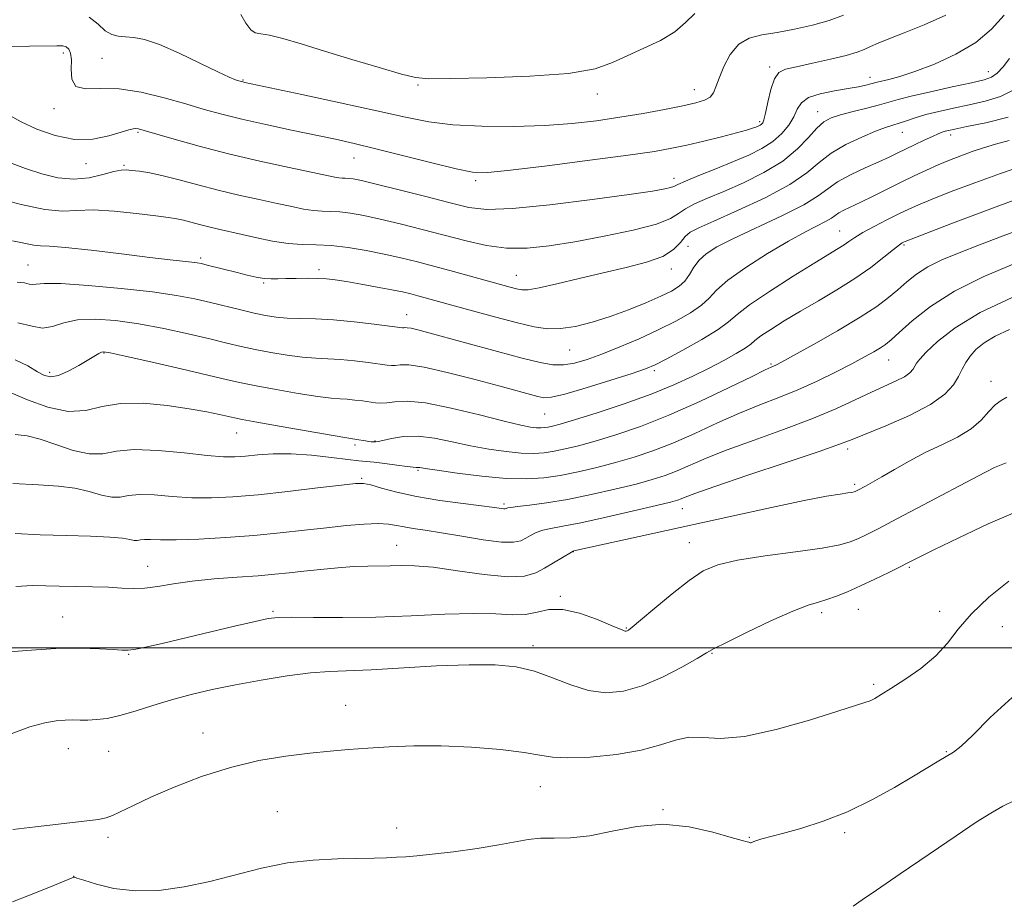
# Model space of a CAD drawing. Extents: x 2087300 to 2090200, y 329800 to 332700.
# Drawn here: x 2088645 to 2088852, y 331446 to 331632 of the extents above; entities that cross this region are included whole.
import ezdxf

# ---------------------------------------------------------------- set-up
doc = ezdxf.new("R2010")
doc.units = 0
doc.header["$MEASUREMENT"] = 0
for name, color, linetype, lineweight in [('32000', 7, 'Continuous', 0), ('DTM SPOT ELEVATION', 2, 'Continuous', 13), ('INDEX CONTOUR', 41, 'Continuous', 13), ('INTERMEDIATE CONTOUR', 44, 'Continuous', 0)]:
    doc.layers.add(name, color=color, linetype=linetype, lineweight=lineweight)

msp = doc.modelspace()

# ---------------------------------------------------------------- linework, layer by layer
at = {"layer": '32000', "flags": 128}
msp.add_lwpolyline([(2087500, 331500), (2090000, 331500)], dxfattribs=at)
at = {"layer": 'DTM SPOT ELEVATION'}
for p in [(2088653.88, 331625.11, 1269.6), (2088662.04, 331624.02, 1271.1), (2088802.45, 331622.18, 1270.3), (2088848.44, 331621.23, 1266.7), (2088691.64, 331619.43, 1272.1), (2088728.47, 331618.4, 1273.8), (2088823.58, 331620.05, 1268.6), (2088766.23, 331616.51, 1273.4), (2088786.58, 331617.43, 1272.7), (2088651.93, 331613.45, 1269.6), (2088812.51, 331612.77, 1266.7), (2088800.36, 331610.71, 1270.3), (2088669.56, 331608.45, 1267.8), (2088830.32, 331608.44, 1263.2), (2088840.5, 331607.89, 1261.52), (2088658.63, 331601.88, 1267.3), (2088666.62, 331601.54, 1266.2), (2088715.04, 331603.02, 1269.2), (2088740.6, 331598.28, 1269.7), (2088782.34, 331598.74, 1268.5), (2088817.14, 331587.71, 1258.83), (2088785.28, 331584.44, 1262.9), (2088830.72, 331584.75, 1255.8), (2088682.79, 331582.03, 1262.3), (2088646.43, 331580.55, 1260.9), (2088707.69, 331579.54, 1262.4), (2088781.75, 331579.71, 1263.4), (2088696.02, 331576.76, 1261.8), (2088749.15, 331578.37, 1264.8), (2088726.1, 331570.1, 1260.7), (2088760.36, 331562.64, 1261.1), (2088662.44, 331562.05, 1255.9), (2088827.51, 331560.58, 1251.2), (2088651.04, 331557.99, 1256.4), (2088778.16, 331558.29, 1257.7), (2088802.76, 331559.75, 1254.2), (2088849.03, 331556.07, 1246.6), (2088755.14, 331549.24, 1257.1), (2088690.32, 331545.2, 1253.2), (2088719.47, 331543.54, 1254.1), (2088715.22, 331542.69, 1253.7), (2088818.82, 331541.84, 1247.6), (2088728.46, 331537.33, 1251.8), (2088716.66, 331535.66, 1250.2), (2088820.33, 331534.4, 1246.3), (2088746.57, 331530.31, 1250.3), (2088784.1, 331529.32, 1247.3), (2088723.99, 331521.61, 1246.8), (2088785.58, 331522.14, 1244.8), (2088761.16, 331520.24, 1245.95), (2088671.61, 331517.15, 1246.8), (2088831.83, 331516.98, 1241.8), (2088758.44, 331510.85, 1244.2), (2088653.77, 331506.51, 1244.8), (2088697.98, 331507.71, 1244.2), (2088813.41, 331507.45, 1241.6), (2088821.12, 331508.14, 1241.1), (2088838.22, 331507.71, 1240.9), (2088772.28, 331504.18, 1244.1), (2088851.38, 331504.47, 1238.5), (2088752.7, 331500.45, 1242.5), (2088667.61, 331498.69, 1243.9), (2088790.32, 331498.84, 1241.9), (2088824.29, 331492.36, 1240.3), (2088713.28, 331487.9, 1240.7), (2088683.26, 331482.1, 1240.55), (2088654.94, 331478.82, 1241.2), (2088663.42, 331478.25, 1241.03), (2088839.62, 331478.21, 1238.1), (2088754.18, 331470.82, 1239.2), (2088698.93, 331465.56, 1239.1), (2088780.03, 331465.97, 1238.1), (2088723.97, 331462.1, 1238.7), (2088818.21, 331461.15, 1237.7), (2088663.28, 331460.13, 1239.7), (2088798.19, 331460.16, 1238.1), (2088656.08, 331451.97, 1238.02)]:
    msp.add_point(p, dxfattribs=at)
at = {"layer": 'INDEX CONTOUR'}
for points in [[(2088642.811, 331626.508, 1270), (2088646.759, 331626.553, 1270), (2088652.51, 331626.655, 1270), (2088653.767, 331626.617, 1270), (2088654.484, 331626.421, 1270), (2088655.033, 331625.976, 1270), (2088655.424, 331625.131, 1270), (2088655.575, 331623.72, 1270), (2088655.507, 331621.712, 1270), (2088655.645, 331619.627, 1270), (2088656.518, 331618.121, 1270), (2088658.533, 331617.626, 1270), (2088661.625, 331617.683, 1270), (2088665.612, 331617.609, 1270), (2088670.253, 331616.894, 1270), (2088675.094, 331615.714, 1270), (2088679.62, 331614.419, 1270), (2088683.514, 331613.28, 1270), (2088687.227, 331612.253, 1270), (2088691.403, 331611.213, 1270), (2088696.453, 331610.078, 1270), (2088701.87, 331608.929, 1270), (2088711.103, 331607.004, 1270), (2088715.052, 331606.123, 1270), (2088719.633, 331605.013, 1270), (2088731.394, 331602.002, 1270), (2088736.484, 331600.744, 1270), (2088739.94, 331600.075, 1270), (2088743.139, 331600.011, 1270), (2088747.972, 331600.494, 1270), (2088755.649, 331601.43, 1270), (2088764.631, 331602.576, 1270), (2088772.695, 331603.649, 1270), (2088778.204, 331604.447, 1270), (2088781.88, 331605.086, 1270), (2088785.03, 331605.759, 1270), (2088788.635, 331606.602, 1270), (2088792.351, 331607.511, 1270), (2088795.505, 331608.32, 1270), (2088797.597, 331608.905, 1270), (2088798.816, 331609.297, 1270), (2088799.525, 331609.567, 1270), (2088800.03, 331609.778, 1270), (2088800.417, 331609.966, 1270), (2088800.719, 331610.16, 1270), (2088800.975, 331610.442, 1270), (2088801.245, 331611.107, 1270), (2088801.596, 331612.505, 1270), (2088802.083, 331614.805, 1270), (2088802.706, 331617.452, 1270), (2088803.451, 331619.712, 1270), (2088804.37, 331621.05, 1270), (2088805.785, 331621.739, 1270), (2088808.081, 331622.256, 1270), (2088811.438, 331622.967, 1270), (2088815.21, 331623.816, 1270), (2088818.544, 331624.64, 1270), (2088820.821, 331625.319, 1270), (2088822.35, 331625.904, 1270), (2088823.673, 331626.491, 1270), (2088825.293, 331627.18, 1270), (2088827.544, 331628.097, 1270), (2088830.724, 331629.374, 1270), (2088834.932, 331631.088, 1270), (2088839.496, 331633.112, 1270)], [(2088644.157, 331576.935, 1260), (2088645.74, 331576.765, 1260), (2088646.708, 331576.546, 1260), (2088647.379, 331576.437, 1260), (2088648.163, 331576.528, 1260), (2088649.855, 331576.665, 1260), (2088653.346, 331576.628, 1260), (2088659.124, 331576.256, 1260), (2088666.068, 331575.63, 1260), (2088672.652, 331574.89, 1260), (2088677.718, 331574.149, 1260), (2088681.562, 331573.411, 1260), (2088684.846, 331572.648, 1260), (2088691.224, 331571.086, 1260), (2088694.048, 331570.421, 1260), (2088696.441, 331569.919, 1260), (2088698.636, 331569.577, 1260), (2088700.957, 331569.381, 1260), (2088703.681, 331569.294, 1260), (2088706.917, 331569.211, 1260), (2088710.728, 331569.008, 1260), (2088715.042, 331568.606, 1260), (2088719.232, 331568.113, 1260), (2088725.202, 331567.335, 1260), (2088725.481, 331567.335, 1260), (2088725.746, 331567.368, 1260), (2088726.218, 331567.36, 1260), (2088727.048, 331567.236, 1260), (2088728.429, 331566.918, 1260), (2088730.729, 331566.311, 1260), (2088745.19, 331562.354, 1260), (2088750.368, 331560.974, 1260), (2088754.159, 331560.04, 1260), (2088756.875, 331559.576, 1260), (2088759.117, 331559.544, 1260), (2088761.418, 331559.909, 1260), (2088764.039, 331560.664, 1260), (2088767.168, 331561.802, 1260), (2088770.904, 331563.3, 1260), (2088774.974, 331565.039, 1260), (2088779.011, 331566.883, 1260), (2088782.682, 331568.709, 1260), (2088785.78, 331570.456, 1260), (2088788.128, 331572.08, 1260), (2088789.729, 331573.592, 1260), (2088791.279, 331575.238, 1260), (2088793.654, 331577.325, 1260), (2088797.428, 331580.015, 1260), (2088801.985, 331582.932, 1260), (2088806.41, 331585.558, 1260), (2088809.958, 331587.494, 1260), (2088814.358, 331589.738, 1260), (2088815.472, 331590.425, 1260), (2088816.229, 331590.986, 1260), (2088816.984, 331591.51, 1260), (2088818.05, 331592.085, 1260), (2088821.603, 331593.779, 1260), (2088824.205, 331595.05, 1260), (2088830.09, 331597.964, 1260), (2088832.841, 331599.304, 1260), (2088835.404, 331600.511, 1260), (2088837.857, 331601.607, 1260), (2088840.267, 331602.612, 1260), (2088842.654, 331603.539, 1260), (2088845.021, 331604.399, 1260), (2088847.402, 331605.204, 1260), (2088849.948, 331605.973, 1260), (2088852.836, 331606.73, 1260)], [(2088643.28, 331534.59, 1250), (2088648.643, 331534.302, 1250), (2088652.874, 331534.053, 1250), (2088656.338, 331533.634, 1250), (2088659.339, 331532.924, 1250), (2088661.919, 331532.167, 1250), (2088664.057, 331531.7, 1250), (2088665.813, 331531.742, 1250), (2088667.591, 331532.054, 1250), (2088669.877, 331532.282, 1250), (2088673.017, 331532.172, 1250), (2088676.802, 331531.86, 1250), (2088680.881, 331531.585, 1250), (2088685.034, 331531.542, 1250), (2088689.553, 331531.76, 1250), (2088694.863, 331532.231, 1250), (2088701.112, 331532.913, 1250), (2088707.357, 331533.653, 1250), (2088712.381, 331534.27, 1250), (2088715.359, 331534.607, 1250), (2088717.034, 331534.62, 1250), (2088718.542, 331534.289, 1250), (2088720.824, 331533.624, 1250), (2088724.048, 331532.757, 1250), (2088728.188, 331531.847, 1250), (2088733.079, 331531.031, 1250), (2088737.985, 331530.357, 1250), (2088744.576, 331529.518, 1250), (2088746.502, 331529.261, 1250), (2088746.832, 331529.255, 1250), (2088747.03, 331529.296, 1250), (2088747.166, 331529.365, 1250), (2088747.366, 331529.45, 1250), (2088747.978, 331529.573, 1250), (2088749.405, 331529.765, 1250), (2088751.953, 331530.064, 1250), (2088755.526, 331530.535, 1250), (2088759.932, 331531.253, 1250), (2088764.907, 331532.248, 1250), (2088769.912, 331533.382, 1250), (2088774.336, 331534.475, 1250), (2088777.753, 331535.401, 1250), (2088780.465, 331536.267, 1250), (2088782.959, 331537.233, 1250), (2088789.098, 331539.915, 1250), (2088793.524, 331541.684, 1250), (2088799.162, 331543.731, 1250), (2088805.375, 331545.938, 1250), (2088811.323, 331548.162, 1250), (2088816.339, 331550.271, 1250), (2088820.453, 331552.177, 1250), (2088823.869, 331553.806, 1250), (2088829.077, 331556.164, 1250), (2088830.81, 331557.055, 1250), (2088831.937, 331557.869, 1250), (2088832.604, 331558.609, 1250), (2088833.002, 331559.268, 1250), (2088833.352, 331559.896, 1250), (2088834.009, 331560.766, 1250), (2088835.361, 331562.215, 1250), (2088837.77, 331564.47, 1250), (2088841.483, 331567.339, 1250), (2088846.72, 331570.525, 1250), (2088853.422, 331573.711, 1250)], [(2088643.282, 331461.807, 1240), (2088648.031, 331462.376, 1240), (2088658.283, 331463.535, 1240), (2088661.225, 331463.906, 1240), (2088662.885, 331464.252, 1240), (2088664.198, 331464.77, 1240), (2088668.61, 331466.893, 1240), (2088672.307, 331468.597, 1240), (2088677.201, 331470.708, 1240), (2088682.933, 331472.927, 1240), (2088689.025, 331474.886, 1240), (2088695.035, 331476.305, 1240), (2088700.678, 331477.247, 1240), (2088705.705, 331477.867, 1240), (2088709.991, 331478.299, 1240), (2088713.897, 331478.628, 1240), (2088717.909, 331478.923, 1240), (2088722.437, 331479.22, 1240), (2088727.586, 331479.431, 1240), (2088733.385, 331479.431, 1240), (2088739.708, 331479.14, 1240), (2088745.812, 331478.636, 1240), (2088750.798, 331478.035, 1240), (2088754.136, 331477.455, 1240), (2088756.764, 331477.021, 1240), (2088759.99, 331476.856, 1240), (2088764.716, 331477.058, 1240), (2088770.233, 331477.616, 1240), (2088775.436, 331478.492, 1240), (2088779.484, 331479.595, 1240), (2088782.636, 331480.618, 1240), (2088785.422, 331481.198, 1240), (2088788.382, 331481.149, 1240), (2088792.097, 331480.985, 1240), (2088797.154, 331481.396, 1240), (2088803.794, 331482.837, 1240), (2088810.847, 331484.837, 1240), (2088816.795, 331486.689, 1240), (2088820.517, 331487.859, 1240), (2088822.487, 331488.492, 1240), (2088823.578, 331488.906, 1240), (2088824.574, 331489.397, 1240), (2088825.918, 331490.181, 1240), (2088827.963, 331491.451, 1240), (2088830.898, 331493.335, 1240), (2088834.247, 331495.69, 1240), (2088837.369, 331498.306, 1240), (2088839.843, 331501.031, 1240), (2088842.119, 331503.937, 1240), (2088844.867, 331507.155, 1240), (2088848.545, 331510.687, 1240), (2088852.766, 331514.024, 1240)]]:
    msp.add_polyline3d(points, dxfattribs=at)
at = {"layer": 'INTERMEDIATE CONTOUR'}
for points in [[(2088642.646, 331612, 1268), (2088645.042, 331610.671, 1268), (2088648.315, 331609.137, 1268), (2088652.19, 331607.75, 1268), (2088656.248, 331606.954, 1268), (2088660.101, 331607.042, 1268), (2088663.449, 331607.703, 1268), (2088666.017, 331608.469, 1268), (2088667.633, 331608.971, 1268), (2088668.544, 331609.204, 1268), (2088669.101, 331609.257, 1268), (2088669.695, 331609.179, 1268), (2088670.876, 331608.866, 1268), (2088677.18, 331607.005, 1268), (2088682.457, 331605.517, 1268), (2088688.628, 331603.91, 1268), (2088695.19, 331602.373, 1268), (2088701.355, 331601.033, 1268), (2088710.961, 331599.023, 1268), (2088711.833, 331598.882, 1268), (2088712.522, 331598.832, 1268), (2088713.196, 331598.812, 1268), (2088713.921, 331598.773, 1268), (2088714.862, 331598.648, 1268), (2088716.564, 331598.294, 1268), (2088719.668, 331597.554, 1268), (2088724.501, 331596.348, 1268), (2088730.12, 331594.921, 1268), (2088735.269, 331593.596, 1268), (2088739.171, 331592.656, 1268), (2088742.98, 331592.23, 1268), (2088748.33, 331592.406, 1268), (2088756.223, 331593.194, 1268), (2088765.127, 331594.303, 1268), (2088772.878, 331595.366, 1268), (2088777.831, 331596.097, 1268), (2088780.419, 331596.541, 1268), (2088781.598, 331596.825, 1268), (2088782.265, 331597.084, 1268), (2088783.1, 331597.487, 1268), (2088784.728, 331598.212, 1268), (2088787.558, 331599.37, 1268), (2088791.147, 331600.803, 1268), (2088794.837, 331602.29, 1268), (2088798.087, 331603.668, 1268), (2088800.829, 331605.022, 1268), (2088803.116, 331606.494, 1268), (2088804.988, 331608.18, 1268), (2088806.454, 331609.977, 1268), (2088807.515, 331611.728, 1268), (2088808.259, 331613.303, 1268), (2088809.119, 331614.65, 1268), (2088810.619, 331615.742, 1268), (2088813.087, 331616.565, 1268), (2088816.069, 331617.179, 1268), (2088818.924, 331617.655, 1268), (2088821.133, 331618.054, 1268), (2088822.695, 331618.383, 1268), (2088823.736, 331618.635, 1268), (2088825.047, 331618.985, 1268), (2088827.494, 331619.574, 1268), (2088829.795, 331620.207, 1268), (2088833.011, 331621.25, 1268), (2088837.14, 331622.81, 1268), (2088841.632, 331624.864, 1268), (2088845.792, 331627.351, 1268), (2088849.107, 331630.177, 1268), (2088851.79, 331633.098, 1268)], [(2088659.339, 331632.684, 1272), (2088661.207, 331631.169, 1272), (2088662.703, 331629.828, 1272), (2088664.07, 331629.027, 1272), (2088665.446, 331628.669, 1272), (2088666.938, 331628.536, 1272), (2088668.692, 331628.397, 1272), (2088670.986, 331627.962, 1272), (2088674.135, 331626.925, 1272), (2088678.248, 331625.131, 1272), (2088682.628, 331623.017, 1272), (2088686.371, 331621.169, 1272), (2088688.799, 331620.034, 1272), (2088690.126, 331619.489, 1272), (2088690.789, 331619.273, 1272), (2088691.629, 331619.039, 1272), (2088692.056, 331618.945, 1272), (2088704.053, 331616.415, 1272), (2088712.146, 331614.685, 1272), (2088719.85, 331612.993, 1272), (2088725.82, 331611.642, 1272), (2088730.744, 331610.668, 1272), (2088735.821, 331610.044, 1272), (2088741.923, 331609.734, 1272), (2088748.612, 331609.702, 1272), (2088755.126, 331609.908, 1272), (2088760.887, 331610.313, 1272), (2088766.05, 331610.889, 1272), (2088770.956, 331611.61, 1272), (2088775.819, 331612.435, 1272), (2088780.355, 331613.276, 1272), (2088784.153, 331614.027, 1272), (2088786.914, 331614.628, 1272), (2088788.757, 331615.183, 1272), (2088789.913, 331615.835, 1272), (2088790.621, 331616.732, 1272), (2088791.154, 331618.026, 1272), (2088791.796, 331619.869, 1272), (2088792.784, 331622.293, 1272), (2088794.169, 331624.85, 1272), (2088795.958, 331626.968, 1272), (2088798.162, 331628.243, 1272), (2088800.827, 331628.929, 1272), (2088804.005, 331629.443, 1272), (2088807.667, 331630.124, 1272), (2088811.469, 331630.993, 1272), (2088814.99, 331631.992, 1272), (2088817.958, 331633.081, 1272)], [(2088691.19, 331633.206, 1274), (2088692.301, 331631.382, 1274), (2088693.302, 331629.989, 1274), (2088694.227, 331629.347, 1274), (2088695.403, 331629.136, 1274), (2088697.234, 331628.878, 1274), (2088700.052, 331628.184, 1274), (2088703.919, 331627.042, 1274), (2088708.827, 331625.531, 1274)], [(2088708.827, 331625.531, 1274), (2088714.595, 331623.774, 1274), (2088720.333, 331622.058, 1274), (2088724.978, 331620.713, 1274), (2088727.973, 331619.979, 1274), (2088730.776, 331619.733, 1274), (2088735.351, 331619.762, 1274), (2088742.952, 331619.908, 1274), (2088751.985, 331620.23, 1274), (2088760.145, 331620.844, 1274), (2088765.725, 331621.826, 1274), (2088769.415, 331623.103, 1274), (2088772.5, 331624.565, 1274), (2088775.954, 331626.127, 1274), (2088779.496, 331627.799, 1274), (2088782.532, 331629.62, 1274), (2088784.716, 331631.576, 1274), (2088786.692, 331633.46, 1274)], [(2088642.582, 331602.139, 1266), (2088645.958, 331600.839, 1266), (2088649.358, 331599.698, 1266), (2088652.734, 331598.888, 1266), (2088656.073, 331598.592, 1266), (2088659.314, 331598.904, 1266), (2088662.219, 331599.551, 1266), (2088664.506, 331600.18, 1266), (2088666.018, 331600.507, 1266), (2088667.108, 331600.562, 1266), (2088668.257, 331600.452, 1266), (2088669.871, 331600.25, 1266), (2088672.059, 331599.901, 1266), (2088674.857, 331599.317, 1266), (2088678.268, 331598.447, 1266), (2088682.171, 331597.39, 1266), (2088686.416, 331596.282, 1266), (2088690.822, 331595.242, 1266), (2088695.087, 331594.307, 1266), (2088698.88, 331593.493, 1266), (2088701.959, 331592.818, 1266), (2088704.43, 331592.308, 1266), (2088706.488, 331591.986, 1266), (2088708.324, 331591.851, 1266), (2088710.121, 331591.799, 1266), (2088712.057, 331591.695, 1266), (2088714.311, 331591.425, 1266), (2088717.066, 331590.937, 1266), (2088720.506, 331590.195, 1266), (2088724.717, 331589.192, 1266), (2088729.393, 331588.013, 1266), (2088738.632, 331585.601, 1266), (2088742.92, 331584.654, 1266), (2088747.13, 331584.109, 1266), (2088751.422, 331584.096, 1266), (2088756.089, 331584.565, 1266), (2088761.461, 331585.427, 1266), (2088767.625, 331586.579, 1266), (2088773.715, 331587.876, 1266), (2088778.628, 331589.163, 1266), (2088781.61, 331590.32, 1266), (2088783.305, 331591.373, 1266), (2088784.71, 331592.381, 1266), (2088786.659, 331593.415, 1266), (2088789.339, 331594.592, 1266), (2088792.782, 331596.037, 1266), (2088796.912, 331597.846, 1266), (2088801.243, 331599.985, 1266), (2088805.187, 331602.389, 1266), (2088808.288, 331604.951, 1266), (2088810.623, 331607.384, 1266), (2088812.401, 331609.359, 1266), (2088813.865, 331610.653, 1266), (2088815.378, 331611.465, 1266), (2088817.339, 331612.103, 1266), (2088819.984, 331612.806, 1266), (2088822.903, 331613.545, 1266), (2088825.528, 331614.222, 1266), (2088829.477, 331615.335, 1266), (2088832.228, 331616.038, 1266), (2088836.281, 331616.979, 1266), (2088840.864, 331617.999, 1266), (2088844.884, 331618.875, 1266), (2088847.532, 331619.473, 1266), (2088849.135, 331620.027, 1266), (2088850.305, 331620.862, 1266), (2088851.537, 331622.209, 1266), (2088852.869, 331623.944, 1266)], [(2088639.686, 331594.682, 1264), (2088645.038, 331593.262, 1264), (2088649.97, 331592.216, 1264), (2088653.676, 331591.899, 1264), (2088656.758, 331592.019, 1264), (2088660.173, 331592.121, 1264), (2088664.557, 331591.866, 1264), (2088669.261, 331591.369, 1264), (2088673.318, 331590.86, 1264), (2088676.026, 331590.51, 1264), (2088677.756, 331590.255, 1264), (2088679.145, 331589.973, 1264), (2088680.712, 331589.573, 1264), (2088682.506, 331589.087, 1264), (2088684.455, 331588.578, 1264), (2088686.529, 331588.089, 1264), (2088691.49, 331586.982, 1264), (2088694.586, 331586.278, 1264), (2088697.898, 331585.592, 1264), (2088701.142, 331585.089, 1264), (2088704.128, 331584.871, 1264), (2088707.047, 331584.786, 1264), (2088710.193, 331584.618, 1264), (2088713.76, 331584.203, 1264), (2088717.569, 331583.579, 1264), (2088721.343, 331582.837, 1264), (2088724.895, 331582.044, 1264), (2088728.375, 331581.186, 1264), (2088732.021, 331580.228, 1264), (2088735.958, 331579.161, 1264), (2088747.852, 331575.88, 1264), (2088749.219, 331575.517, 1264), (2088750.298, 331575.298, 1264), (2088751.664, 331575.324, 1264), (2088753.974, 331575.726, 1264), (2088757.673, 331576.574, 1264), (2088762.359, 331577.708, 1264), (2088767.418, 331578.91, 1264), (2088772.283, 331580.022, 1264), (2088776.575, 331581.126, 1264), (2088779.961, 331582.363, 1264), (2088782.229, 331583.812, 1264), (2088783.669, 331585.29, 1264), (2088784.692, 331586.548, 1264), (2088785.758, 331587.46, 1264), (2088787.531, 331588.38, 1264), (2088790.728, 331589.784, 1264), (2088795.716, 331591.993, 1264), (2088801.478, 331594.707, 1264), (2088806.654, 331597.471, 1264), (2088810.265, 331599.924, 1264), (2088812.86, 331602.077, 1264), (2088815.37, 331604.033, 1264), (2088818.469, 331605.856, 1264), (2088821.798, 331607.449, 1264), (2088824.736, 331608.675, 1264), (2088826.838, 331609.457, 1264), (2088828.349, 331609.951, 1264), (2088829.686, 331610.37, 1264), (2088831.207, 331610.886, 1264), (2088833.057, 331611.501, 1264), (2088835.319, 331612.172, 1264), (2088838.041, 331612.865, 1264), (2088841.115, 331613.564, 1264), (2088844.398, 331614.261, 1264), (2088847.743, 331614.994, 1264), (2088850.987, 331615.979, 1264), (2088853.969, 331617.479, 1264)], [(2088643.201, 331585.61, 1262), (2088647.686, 331584.69, 1262), (2088649.113, 331584.563, 1262), (2088650.992, 331584.502, 1262), (2088654.334, 331584.259, 1262), (2088659.739, 331583.666, 1262), (2088666.144, 331582.881, 1262), (2088672.075, 331582.142, 1262), (2088676.377, 331581.636, 1262), (2088680.897, 331581.15, 1262), (2088681.999, 331581.007, 1262), (2088682.923, 331580.828, 1262), (2088684.12, 331580.537, 1262), (2088690.414, 331578.96, 1262), (2088692.555, 331578.439, 1262), (2088694.467, 331578.019, 1262), (2088696.129, 331577.739, 1262), (2088697.569, 331577.621, 1262), (2088699.004, 331577.621, 1262), (2088700.702, 331577.677, 1262), (2088702.828, 331577.733, 1262), (2088705.152, 331577.758, 1262), (2088707.346, 331577.731, 1262), (2088709.212, 331577.626, 1262), (2088711.083, 331577.408, 1262), (2088713.422, 331577.043, 1262), (2088716.512, 331576.517, 1262), (2088719.907, 331575.913, 1262), (2088722.975, 331575.338, 1262), (2088725.256, 331574.871, 1262), (2088726.95, 331574.476, 1262), (2088728.432, 331574.09, 1262), (2088739.937, 331570.924, 1262), (2088744.86, 331569.583, 1262), (2088749.392, 331568.383, 1262), (2088752.886, 331567.545, 1262), (2088755.696, 331567.131, 1262), (2088758.432, 331567.16, 1262), (2088761.575, 331567.637, 1262), (2088765.112, 331568.507, 1262), (2088768.904, 331569.699, 1262), (2088772.778, 331571.124, 1262), (2088776.431, 331572.61, 1262), (2088779.525, 331573.965, 1262), (2088781.818, 331575.065, 1262), (2088783.442, 331576.061, 1262), (2088784.624, 331577.171, 1262), (2088785.584, 331578.546, 1262), (2088786.515, 331580.071, 1262), (2088787.604, 331581.563, 1262), (2088789.079, 331582.917, 1262), (2088791.336, 331584.337, 1262), (2088794.815, 331586.101, 1262), (2088805.009, 331590.878, 1262), (2088809.602, 331593.206, 1262), (2088812.621, 331595.065, 1262), (2088814.671, 331596.586, 1262), (2088816.717, 331598.005, 1262), (2088819.463, 331599.492, 1262), (2088822.563, 331600.954, 1262), (2088825.411, 331602.232, 1262), (2088827.568, 331603.222, 1262), (2088829.283, 331604.041, 1262), (2088832.927, 331605.81, 1262), (2088834.941, 331606.77, 1262), (2088836.684, 331607.584, 1262), (2088837.91, 331608.131, 1262), (2088838.738, 331608.462, 1262), (2088839.373, 331608.672, 1262), (2088840.086, 331608.858, 1262), (2088841.402, 331609.142, 1262), (2088843.913, 331609.648, 1262), (2088847.927, 331610.478, 1262), (2088852.629, 331611.635, 1262)], [(2088644.298, 331568.359, 1258), (2088647.339, 331567.649, 1258), (2088649.487, 331567.293, 1258), (2088651.575, 331567.63, 1258), (2088653.964, 331568.35, 1258), (2088656.897, 331568.983, 1258), (2088660.557, 331569.15, 1258), (2088664.883, 331568.843, 1258), (2088669.756, 331568.145, 1258), (2088674.988, 331567.156, 1258), (2088680.132, 331566.043, 1258), (2088684.669, 331564.988, 1258), (2088688.262, 331564.128, 1258), (2088691.271, 331563.421, 1258), (2088694.23, 331562.777, 1258), (2088697.528, 331562.138, 1258), (2088700.963, 331561.562, 1258), (2088704.185, 331561.137, 1258), (2088706.959, 331560.916, 1258), (2088709.504, 331560.8, 1258), (2088712.154, 331560.653, 1258), (2088715.107, 331560.377, 1258), (2088718.018, 331560.03, 1258), (2088721.97, 331559.491, 1258), (2088722.934, 331559.399, 1258), (2088723.711, 331559.437, 1258), (2088724.735, 331559.562, 1258), (2088726.556, 331559.532, 1258), (2088729.754, 331559.054, 1258), (2088734.619, 331557.954, 1258), (2088740.251, 331556.508, 1258), (2088745.463, 331555.104, 1258), (2088753.659, 331552.882, 1258), (2088754.947, 331552.627, 1258), (2088756.569, 331552.73, 1258), (2088759.381, 331553.39, 1258), (2088763.867, 331554.696, 1258), (2088769.03, 331556.296, 1258), (2088773.504, 331557.728, 1258), (2088776.348, 331558.69, 1258), (2088778.338, 331559.521, 1258), (2088780.678, 331560.723, 1258), (2088784.193, 331562.626, 1258), (2088788.198, 331564.886, 1258), (2088791.634, 331566.988, 1258), (2088793.818, 331568.603, 1258), (2088795.595, 331570.126, 1258), (2088798.191, 331572.138, 1258), (2088802.415, 331575.002, 1258), (2088807.42, 331578.204, 1258), (2088811.94, 331581.014, 1258), (2088816.881, 331584.013, 1258), (2088818.082, 331584.772, 1258), (2088819.121, 331585.492, 1258), (2088820.342, 331586.322, 1258), (2088822.051, 331587.358, 1258), (2088824.424, 331588.648, 1258), (2088827.109, 331590.029, 1258), (2088829.624, 331591.287, 1258), (2088831.683, 331592.29, 1258), (2088833.778, 331593.234, 1258), (2088836.591, 331594.399, 1258), (2088840.617, 331595.982, 1258), (2088845.569, 331597.854, 1258), (2088850.969, 331599.807, 1258), (2088856.324, 331601.637, 1258)], [(2088643.737, 331560.567, 1256), (2088646.43, 331559.303, 1256), (2088648.436, 331558.103, 1256), (2088649.933, 331557.293, 1256), (2088651.267, 331557, 1256), (2088652.836, 331557.306, 1256), (2088654.891, 331558.217, 1256), (2088657.129, 331559.44, 1256), (2088661.363, 331561.942, 1256), (2088661.9, 331562.213, 1256), (2088662.419, 331562.304, 1256), (2088663.752, 331562.089, 1256), (2088666.859, 331561.4, 1256), (2088672.258, 331560.163, 1256), (2088678.699, 331558.676, 1256), (2088688.436, 331556.403, 1256), (2088691.318, 331555.756, 1256), (2088694.412, 331555.133, 1256), (2088698.615, 331554.356, 1256), (2088703.289, 331553.546, 1256), (2088707.413, 331552.894, 1256), (2088710.237, 331552.539, 1256), (2088712.093, 331552.389, 1256), (2088713.58, 331552.298, 1256), (2088715.17, 331552.148, 1256), (2088716.805, 331551.948, 1256), (2088719.53, 331551.55, 1256), (2088720.666, 331551.462, 1256), (2088721.943, 331551.539, 1256), (2088723.636, 331551.78, 1256), (2088726.182, 331551.894, 1256), (2088730.061, 331551.522, 1256), (2088735.458, 331550.442, 1256), (2088741.39, 331548.998, 1256), (2088746.585, 331547.674, 1256), (2088750.079, 331546.845, 1256), (2088752.151, 331546.447, 1256), (2088753.392, 331546.309, 1256), (2088754.311, 331546.287, 1256), (2088755.094, 331546.338, 1256), (2088755.847, 331546.45, 1256), (2088756.764, 331546.644, 1256), (2088758.402, 331547.091, 1256), (2088761.405, 331547.992, 1256), (2088766.137, 331549.473, 1256), (2088771.847, 331551.353, 1256), (2088777.504, 331553.37, 1256), (2088782.293, 331555.31, 1256), (2088786.269, 331557.139, 1256), (2088789.702, 331558.868, 1256), (2088792.785, 331560.491, 1256), (2088795.39, 331561.928, 1256), (2088797.308, 331563.08, 1256), (2088798.47, 331563.913, 1256), (2088799.359, 331564.661, 1256), (2088800.596, 331565.618, 1256), (2088802.664, 331567.012, 1256), (2088805.505, 331568.79, 1256), (2088808.921, 331570.831, 1256), (2088812.707, 331573.027, 1256), (2088816.608, 331575.326, 1256), (2088820.353, 331577.692, 1256), (2088823.695, 331580.051, 1256), (2088826.462, 331582.176, 1256), (2088828.498, 331583.803, 1256), (2088829.723, 331584.754, 1256), (2088830.339, 331585.186, 1256), (2088830.62, 331585.344, 1256), (2088830.958, 331585.492, 1256), (2088832.204, 331585.985, 1256), (2088835.325, 331587.191, 1256), (2088840.889, 331589.327, 1256), (2088847.863, 331591.971, 1256), (2088854.818, 331594.544, 1256)], [(2088642.913, 331553.65, 1254), (2088646.357, 331552.167, 1254), (2088650.638, 331550.642, 1254), (2088654.914, 331549.754, 1254), (2088658.589, 331549.951, 1254), (2088662.054, 331550.752, 1254), (2088665.943, 331551.446, 1254), (2088670.665, 331551.488, 1254), (2088675.717, 331551.011, 1254), (2088680.375, 331550.315, 1254), (2088684.054, 331549.653, 1254), (2088686.746, 331549.099, 1254), (2088689.878, 331548.385, 1254), (2088691.523, 331548.054, 1254), (2088694.595, 331547.49, 1254), (2088699.703, 331546.575, 1254), (2088710.641, 331544.651, 1254), (2088713.515, 331544.161, 1254), (2088714.68, 331543.978, 1254), (2088715.228, 331543.921, 1254), (2088715.545, 331543.874, 1254), (2088717.427, 331543.531, 1254), (2088718.119, 331543.419, 1254), (2088718.649, 331543.358, 1254), (2088719.31, 331543.324, 1254), (2088719.573, 331543.324, 1254), (2088720.076, 331543.402, 1254), (2088721.119, 331543.641, 1254), (2088722.928, 331544.068, 1254), (2088725.431, 331544.46, 1254), (2088728.484, 331544.544, 1254), (2088731.943, 331544.125, 1254), (2088735.673, 331543.367, 1254), (2088739.541, 331542.523, 1254), (2088743.399, 331541.807, 1254), (2088747.032, 331541.284, 1254), (2088750.212, 331540.982, 1254), (2088752.803, 331540.917, 1254), (2088755.01, 331541.061, 1254), (2088757.131, 331541.376, 1254), (2088759.456, 331541.844, 1254), (2088762.236, 331542.521, 1254), (2088765.715, 331543.486, 1254), (2088770.081, 331544.818, 1254), (2088775.296, 331546.61, 1254), (2088781.269, 331548.957, 1254), (2088787.754, 331551.835, 1254), (2088793.908, 331554.756, 1254), (2088798.733, 331557.11, 1254), (2088801.529, 331558.462, 1254), (2088802.782, 331559.042, 1254), (2088803.269, 331559.25, 1254), (2088803.752, 331559.482, 1254), (2088804.917, 331560.108, 1254), (2088807.432, 331561.494, 1254), (2088811.653, 331563.846, 1254), (2088816.717, 331566.727, 1254), (2088821.449, 331569.54, 1254), (2088824.954, 331571.828, 1254), (2088827.444, 331573.685, 1254), (2088829.406, 331575.339, 1254), (2088831.281, 331576.977, 1254), (2088833.321, 331578.597, 1254), (2088835.726, 331580.148, 1254), (2088838.679, 331581.612, 1254), (2088842.271, 331583.1, 1254), (2088846.574, 331584.754, 1254), (2088851.546, 331586.651, 1254), (2088856.69, 331588.6, 1254)], [(2088643.772, 331544.898, 1252), (2088646.27, 331544.599, 1252), (2088648.981, 331543.934, 1252), (2088652.317, 331542.782, 1252), (2088655.943, 331541.553, 1252), (2088659.334, 331540.793, 1252), (2088662.189, 331540.861, 1252), (2088665.079, 331541.369, 1252), (2088668.793, 331541.74, 1252), (2088673.804, 331541.555, 1252), (2088679.302, 331541.011, 1252), (2088684.16, 331540.462, 1252), (2088687.567, 331540.188, 1252), (2088689.979, 331540.179, 1252), (2088692.172, 331540.355, 1252), (2088694.793, 331540.621, 1252), (2088697.989, 331540.833, 1252), (2088701.781, 331540.834, 1252), (2088706.071, 331540.532, 1252), (2088710.289, 331540.064, 1252), (2088713.748, 331539.63, 1252), (2088716.003, 331539.378, 1252), (2088717.577, 331539.231, 1252), (2088719.238, 331539.056, 1252), (2088721.521, 331538.76, 1252), (2088724.041, 331538.417, 1252), (2088726.179, 331538.142, 1252), (2088727.479, 331538.013, 1252), (2088728.125, 331537.987, 1252), (2088728.462, 331537.986, 1252), (2088728.889, 331537.932, 1252), (2088730.014, 331537.751, 1252), (2088732.498, 331537.371, 1252), (2088736.718, 331536.769, 1252), (2088741.912, 331536.121, 1252), (2088747.035, 331535.654, 1252), (2088751.295, 331535.547, 1252), (2088754.926, 331535.784, 1252), (2088758.416, 331536.303, 1252), (2088762.147, 331537.042, 1252), (2088766.07, 331537.951, 1252), (2088770.026, 331538.98, 1252), (2088773.917, 331540.11, 1252), (2088777.881, 331541.439, 1252), (2088782.114, 331543.095, 1252), (2088786.729, 331545.136, 1252), (2088791.503, 331547.335, 1252), (2088796.128, 331549.396, 1252), (2088800.385, 331551.117, 1252), (2088804.394, 331552.652, 1252), (2088808.362, 331554.254, 1252), (2088812.408, 331556.092, 1252), (2088816.294, 331558.01, 1252), (2088819.696, 331559.773, 1252), (2088822.364, 331561.197, 1252), (2088824.349, 331562.297, 1252), (2088825.778, 331563.14, 1252), (2088826.841, 331563.85, 1252), (2088827.979, 331564.778, 1252), (2088829.697, 331566.328, 1252), (2088832.424, 331568.77, 1252), (2088836.275, 331571.814, 1252), (2088841.289, 331575.035, 1252), (2088847.337, 331578.054, 1252), (2088853.631, 331580.699, 1252)], [(2088643.722, 331524.073, 1248), (2088649.046, 331523.789, 1248), (2088654.515, 331523.615, 1248), (2088659.603, 331523.496, 1248), (2088663.695, 331523.332, 1248), (2088666.36, 331523.066, 1248), (2088667.895, 331522.781, 1248), (2088668.777, 331522.606, 1248), (2088669.436, 331522.622, 1248), (2088670.103, 331522.739, 1248), (2088670.96, 331522.825, 1248), (2088672.231, 331522.788, 1248), (2088674.303, 331522.709, 1248), (2088677.603, 331522.708, 1248), (2088682.369, 331522.879, 1248), (2088688.07, 331523.21, 1248), (2088693.985, 331523.663, 1248), (2088699.521, 331524.196, 1248), (2088704.589, 331524.757, 1248), (2088709.232, 331525.292, 1248), (2088713.454, 331525.748, 1248), (2088717.126, 331526.063, 1248), (2088720.081, 331526.178, 1248), (2088722.25, 331526.06, 1248), (2088723.942, 331525.783, 1248), (2088725.564, 331525.449, 1248), (2088727.496, 331525.125, 1248), (2088730.02, 331524.746, 1248), (2088733.394, 331524.21, 1248), (2088737.687, 331523.479, 1248), (2088742.2, 331522.745, 1248), (2088746.049, 331522.264, 1248), (2088748.58, 331522.223, 1248), (2088750.098, 331522.539, 1248), (2088751.141, 331523.064, 1248), (2088752.169, 331523.662, 1248), (2088753.333, 331524.248, 1248), (2088754.706, 331524.748, 1248), (2088756.432, 331525.139, 1248), (2088758.946, 331525.594, 1248), (2088762.755, 331526.336, 1248), (2088768.054, 331527.493, 1248), (2088773.802, 331528.818, 1248), (2088778.647, 331529.969, 1248), (2088781.589, 331530.693, 1248), (2088783.049, 331531.096, 1248), (2088783.805, 331531.372, 1248), (2088784.677, 331531.737, 1248), (2088786.692, 331532.495, 1248), (2088790.92, 331533.971, 1248), (2088797.886, 331536.318, 1248), (2088805.934, 331539.007, 1248), (2088812.861, 331541.339, 1248), (2088817.122, 331542.828, 1248), (2088819.803, 331543.853, 1248), (2088826.909, 331546.739, 1248), (2088831.868, 331548.896, 1248), (2088836.31, 331551.184, 1248), (2088839.314, 331553.35, 1248), (2088841.095, 331555.324, 1248), (2088842.155, 331557.083, 1248), (2088842.946, 331558.622, 1248), (2088843.702, 331560.018, 1248), (2088844.606, 331561.365, 1248), (2088845.836, 331562.745, 1248), (2088847.545, 331564.159, 1248), (2088849.882, 331565.594, 1248), (2088852.921, 331566.994, 1248)], [(2088643.879, 331512.911, 1246), (2088647.415, 331513.102, 1246), (2088650.208, 331513.083, 1246), (2088653.011, 331512.989, 1246), (2088656.367, 331512.92, 1246), (2088659.99, 331512.859, 1246), (2088663.379, 331512.756, 1246), (2088666.18, 331512.593, 1246), (2088668.612, 331512.481, 1246), (2088671.037, 331512.562, 1246), (2088673.782, 331512.929, 1246), (2088677.042, 331513.474, 1246), (2088680.975, 331514.041, 1246), (2088685.61, 331514.505, 1246), (2088690.446, 331514.876, 1246), (2088694.85, 331515.195, 1246), (2088698.386, 331515.502, 1246), (2088701.406, 331515.816, 1246), (2088704.463, 331516.155, 1246), (2088707.943, 331516.516, 1246), (2088711.598, 331516.854, 1246), (2088715.02, 331517.103, 1246), (2088717.901, 331517.221, 1246), (2088722.61, 331517.294, 1246), (2088724.927, 331517.355, 1246), (2088727.769, 331517.303, 1246), (2088731.643, 331516.956, 1246), (2088736.793, 331516.226, 1246), (2088742.39, 331515.421, 1246), (2088747.345, 331514.943, 1246), (2088750.847, 331515.094, 1246), (2088753.231, 331515.769, 1246), (2088755.115, 331516.762, 1246), (2088756.972, 331517.874, 1246), (2088760.752, 331520.177, 1246), (2088761.086, 331520.352, 1246), (2088761.256, 331520.402, 1246), (2088794.516, 331527.739, 1246), (2088802.825, 331529.558, 1246), (2088809.713, 331531.01, 1246), (2088814.425, 331531.911, 1246), (2088817.286, 331532.376, 1246), (2088818.885, 331532.592, 1246), (2088819.756, 331532.723, 1246), (2088820.188, 331532.821, 1246), (2088820.415, 331532.91, 1246), (2088821.019, 331533.209, 1246), (2088822.626, 331534.06, 1246), (2088824.069, 331534.861, 1246), (2088826.067, 331536.013, 1246), (2088828.671, 331537.548, 1246), (2088831.755, 331539.309, 1246), (2088835.145, 331541.091, 1246), (2088838.65, 331542.748, 1246), (2088841.974, 331544.357, 1246), (2088844.807, 331546.057, 1246), (2088846.929, 331547.912, 1246), (2088848.517, 331549.704, 1246), (2088849.848, 331551.146, 1246), (2088851.132, 331552.065, 1246), (2088852.337, 331552.74, 1246)], [(2088640.069, 331498.94, 1244), (2088646.168, 331499.473, 1244), (2088652.296, 331499.851, 1244), (2088657.466, 331499.944, 1244), (2088661.482, 331499.834, 1244), (2088664.344, 331499.653, 1244), (2088666.17, 331499.525, 1244), (2088667.537, 331499.536, 1244), (2088669.133, 331499.76, 1244), (2088671.545, 331500.259, 1244), (2088674.923, 331501.033, 1244), (2088689.875, 331504.57, 1244), (2088694.214, 331505.584, 1244), (2088696.971, 331506.178, 1244), (2088699.1, 331506.426, 1244), (2088701.944, 331506.459, 1244), (2088706.531, 331506.409, 1244), (2088712.617, 331506.385, 1244), (2088719.639, 331506.493, 1244), (2088727.021, 331506.786, 1244), (2088734.106, 331507.115, 1244), (2088740.222, 331507.276, 1244), (2088744.885, 331507.152, 1244), (2088748.356, 331506.969, 1244), (2088751.089, 331507.038, 1244), (2088753.517, 331507.531, 1244), (2088756.016, 331508.063, 1244), (2088758.939, 331508.108, 1244), (2088762.466, 331507.315, 1244), (2088766.054, 331506.042, 1244), (2088768.983, 331504.819, 1244), (2088771.531, 331503.704, 1244), (2088771.851, 331503.581, 1244), (2088772.06, 331503.54, 1244), (2088772.25, 331503.549, 1244), (2088772.441, 331503.602, 1244), (2088772.73, 331503.762, 1244), (2088773.518, 331504.37, 1244), (2088775.283, 331505.834, 1244), (2088778.292, 331508.369, 1244), (2088781.971, 331511.412, 1244), (2088785.531, 331514.209, 1244), (2088788.485, 331516.185, 1244), (2088791.53, 331517.493, 1244), (2088795.664, 331518.466, 1244), (2088801.472, 331519.374, 1244), (2088807.903, 331520.239, 1244), (2088813.499, 331521.017, 1244), (2088817.179, 331521.685, 1244), (2088819.395, 331522.31, 1244), (2088820.979, 331522.975, 1244), (2088822.721, 331523.805, 1244), (2088825.26, 331525.083, 1244), (2088829.192, 331527.128, 1244), (2088834.777, 331530.078, 1244), (2088846.246, 331536.16, 1244), (2088849.735, 331537.953, 1244), (2088852.189, 331538.959, 1244)], [(2088642.902, 331481.946, 1242), (2088646.827, 331483.372, 1242), (2088649.963, 331484.257, 1242), (2088652.371, 331484.68, 1242), (2088654.28, 331484.823, 1242), (2088655.913, 331484.844, 1242), (2088657.446, 331484.826, 1242), (2088659.049, 331484.827, 1242), (2088660.881, 331484.916, 1242), (2088663.074, 331485.194, 1242), (2088665.754, 331485.77, 1242), (2088668.997, 331486.707, 1242), (2088672.685, 331487.873, 1242), (2088676.648, 331489.093, 1242), (2088680.778, 331490.223, 1242), (2088685.196, 331491.269, 1242), (2088690.086, 331492.272, 1242), (2088695.496, 331493.249, 1242), (2088700.95, 331494.107, 1242), (2088705.843, 331494.732, 1242), (2088709.845, 331495.057, 1242), (2088718.599, 331495.426, 1242), (2088732.392, 331496.208, 1242), (2088739.249, 331496.482, 1242), (2088744.736, 331496.456, 1242), (2088749.128, 331496.027, 1242), (2088752.995, 331495.115, 1242), (2088756.804, 331493.727, 1242), (2088760.604, 331492.223, 1242), (2088764.335, 331491.05, 1242), (2088767.982, 331490.582, 1242), (2088771.695, 331490.905, 1242), (2088775.664, 331492.032, 1242), (2088779.942, 331493.881, 1242), (2088784.005, 331495.987, 1242), (2088787.192, 331497.797, 1242), (2088789.153, 331498.945, 1242), (2088790.796, 331499.857, 1242), (2088793.343, 331501.156, 1242), (2088797.595, 331503.25, 1242), (2088802.682, 331505.674, 1242), (2088807.313, 331507.755, 1242), (2088810.529, 331509, 1242), (2088812.69, 331509.657, 1242), (2088814.485, 331510.158, 1242), (2088816.492, 331510.86, 1242), (2088818.839, 331511.825, 1242), (2088821.542, 331513.04, 1242), (2088824.543, 331514.456, 1242), (2088827.489, 331515.883, 1242), (2088833.743, 331518.997, 1242), (2088837.007, 331520.609, 1242), (2088842.225, 331523.152, 1242), (2088848.407, 331526.069, 1242), (2088854.144, 331528.592, 1242)], [(2088643.172, 331446.615, 1238), (2088646.739, 331447.988, 1238), (2088650.482, 331449.497, 1238), (2088656.078, 331451.775, 1238), (2088656.201, 331451.762, 1238), (2088656.756, 331451.594, 1238), (2088658.191, 331451.122, 1238), (2088660.831, 331450.288, 1238), (2088664.521, 331449.406, 1238), (2088668.987, 331448.878, 1238), (2088673.971, 331449.015, 1238), (2088679.275, 331449.743, 1238), (2088684.721, 331450.896, 1238), (2088695.589, 331453.672, 1238), (2088701.032, 331454.771, 1238), (2088706.449, 331455.391, 1238), (2088711.53, 331455.65, 1238), (2088719.278, 331455.798, 1238), (2088721.867, 331455.875, 1238), (2088723.964, 331455.959, 1238), (2088725.912, 331456.061, 1238), (2088728.224, 331456.247, 1238), (2088731.459, 331456.593, 1238), (2088735.919, 331457.149, 1238), (2088740.913, 331457.841, 1238), (2088745.493, 331458.565, 1238), (2088751.684, 331459.725, 1238), (2088754.234, 331459.994, 1238), (2088757.137, 331460.016, 1238), (2088760.566, 331460.062, 1238), (2088764.607, 331460.473, 1238), (2088769.303, 331461.427, 1238), (2088774.499, 331462.451, 1238), (2088779.994, 331462.912, 1238), (2088785.513, 331462.382, 1238), (2088790.507, 331461.254, 1238), (2088794.356, 331460.133, 1238), (2088796.636, 331459.483, 1238), (2088797.698, 331459.225, 1238), (2088798.093, 331459.14, 1238), (2088798.288, 331459.057, 1238), (2088798.424, 331458.986, 1238), (2088798.564, 331458.982, 1238), (2088799.145, 331459.279, 1238), (2088799.772, 331459.531, 1238), (2088800.79, 331459.831, 1238), (2088805.156, 331460.979, 1238), (2088809.013, 331462.055, 1238), (2088813.728, 331463.564, 1238), (2088818.851, 331465.56, 1238), (2088823.954, 331468.022, 1238), (2088828.68, 331470.64, 1238), (2088832.693, 331473.033, 1238), (2088838.003, 331476.274, 1238), (2088841.1, 331478.089, 1238), (2088842.745, 331479.319, 1238), (2088845.181, 331481.632, 1238), (2088848.814, 331485.372, 1238), (2088853.45, 331489.56, 1238)], [(2088819.976, 331445.657, 1236), (2088821.899, 331447.033, 1236), (2088824.904, 331449.049, 1236), (2088829.917, 331452.469, 1236), (2088835.978, 331456.629, 1236), (2088841.659, 331460.509, 1236), (2088845.878, 331463.326, 1236), (2088848.942, 331465.252, 1236), (2088851.511, 331466.699, 1236), (2088854.098, 331467.971, 1236)]]:
    msp.add_polyline3d(points, dxfattribs=at)

doc.saveas('drawing.dxf')
